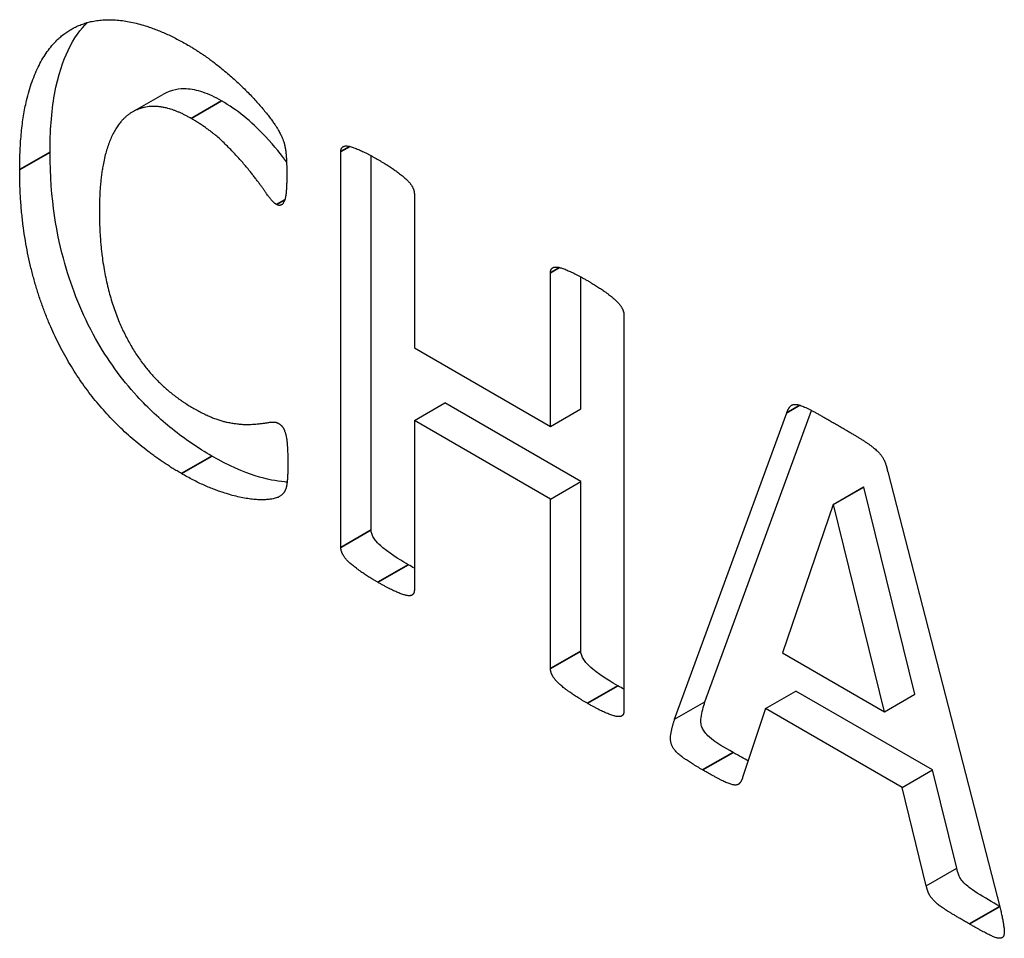
# Model space of a CAD drawing. Units: millimetres. Extents: x 120 to 8280, y 120 to 5820.
# Drawn here: x 6311 to 6320, y 4577 to 4585 of the extents above; entities that cross this region are included whole.
import ezdxf

# ---------------------------------------------------------------- set-up
doc = ezdxf.new("R2010")
doc.units = ezdxf.units.MM
doc.header["$LTSCALE"] = 20
doc.layers.add('LMC Visible', color=7, linetype='Continuous', lineweight=25)
doc.layers.add('Visible Narrow (ISO)', color=7, linetype='Continuous', lineweight=35)

msp = doc.modelspace()

# ---------------------------------------------------------------- linework, layer by layer
at = {"layer": 'LMC Visible'}
for p, q in [((6311.8999, 4584.5848), (6312.1827, 4584.7481)), ((6313.8406, 4580.5281), (6313.8406, 4584.2155)), ((6314.1234, 4580.6914), (6314.1234, 4584.1763)), ((6314.5257, 4583.8199), (6314.5257, 4582.3883)), ((6315.7942, 4581.656), (6315.7942, 4583.0875)), ((6316.077, 4581.8193), (6316.077, 4583.0484)), ((6316.4794, 4582.6919), (6316.4794, 4579.0046)), ((6314.5257, 4582.3883), (6315.7942, 4581.656)), ((6314.5257, 4581.7112), (6314.8086, 4581.8745)), ((6316.077, 4581.1422), (6314.8086, 4581.8745)), ((6315.7942, 4581.656), (6316.077, 4581.8193)), ((6316.951, 4578.9273), (6317.9963, 4581.783)), ((6317.2339, 4579.0906), (6318.2272, 4581.8044)), ((6315.7942, 4580.9789), (6314.5257, 4581.7112)), ((6314.5257, 4581.7112), (6314.5257, 4580.1325)), ((6318.9365, 4581.2328), (6319.985, 4577.1683)), ((6315.7942, 4580.9789), (6316.077, 4581.1422)), ((6316.077, 4579.5635), (6316.077, 4581.1422)), ((6318.4298, 4580.9292), (6318.7126, 4581.0925)), ((6318.433, 4580.9274), (6318.7158, 4581.0907)), ((6318.7158, 4581.0907), (6318.7126, 4581.0925)), ((6319.1907, 4579.1605), (6318.7158, 4581.0907)), ((6315.7942, 4579.4002), (6315.7942, 4580.9789)), ((6318.4298, 4580.9292), (6317.9549, 4579.5474)), ((6318.433, 4580.9274), (6318.4298, 4580.9292)), ((6318.9078, 4578.9972), (6318.433, 4580.9274)), ((6317.9549, 4579.5474), (6318.9078, 4578.9972)), ((6317.7988, 4579.0267), (6318.0816, 4579.19)), ((6319.3532, 4578.4558), (6318.0816, 4579.19)), ((6316.951, 4578.9273), (6317.2339, 4579.0906)), ((6318.9078, 4578.9972), (6319.1907, 4579.1605)), ((6317.7988, 4579.0267), (6317.5852, 4578.3845)), ((6319.0704, 4578.2925), (6317.7988, 4579.0267)), ((6319.0704, 4578.2925), (6319.3532, 4578.4558)), ((6319.5795, 4577.5413), (6319.3532, 4578.4558)), ((6319.2966, 4577.378), (6319.0704, 4578.2925)), ((6319.2966, 4577.378), (6319.5795, 4577.5413))]:
    msp.add_line(p, q, dxfattribs=at)
for points, degree in [([(6310.848, 4584.048), (6310.848, 4584.5448), (6311.0775, 4585.1851), (6311.4918, 4585.4685), (6312.0686, 4585.4078), (6312.416, 4585.2072)], 2), ([(6312.416, 4585.2072), (6312.5562, 4585.1263), (6312.8175, 4584.9202), (6313.0406, 4584.7031), (6313.2159, 4584.4878), (6313.286, 4584.3663), (6313.3147, 4584.2946), (6313.3306, 4584.2007), (6313.337, 4584.083), (6313.337, 4583.9983)], 2), ([(6312.4447, 4584.5246), (6312.2439, 4584.6405), (6311.9284, 4584.6313), (6311.7053, 4584.4105), (6311.5906, 4583.9763), (6311.5906, 4583.6635)], 2), ([(6313.2414, 4583.7223), (6313.2, 4583.7463), (6313.0821, 4583.9211), (6312.8908, 4584.1603), (6312.6263, 4584.4197), (6312.4447, 4584.5246)], 2), ([(6313.8406, 4584.2155), (6313.8406, 4584.2449), (6313.8756, 4584.2725), (6313.9521, 4584.2578), (6314.0859, 4584.1989), (6314.1847, 4584.1419)], 2), ([(6314.1847, 4584.1419), (6314.2867, 4584.083), (6314.4174, 4583.9891), (6314.4939, 4583.9155), (6314.5257, 4583.8493), (6314.5257, 4583.8199)], 2), ([(6312.3554, 4581.2163), (6312.0081, 4581.4168), (6311.4471, 4581.9872), (6311.0583, 4582.7048), (6310.848, 4583.5586), (6310.848, 4584.048)], 2), ([(6313.337, 4583.9983), (6313.337, 4583.91), (6313.3275, 4583.7867), (6313.302, 4583.7242), (6313.2637, 4583.7095), (6313.2414, 4583.7223)], 2), ([(6311.5906, 4583.6635), (6311.5906, 4583.3175), (6311.7117, 4582.7471), (6311.9411, 4582.2871), (6312.2598, 4581.9449), (6312.4606, 4581.829)], 2), ([(6315.7942, 4583.0875), (6315.7942, 4583.117), (6315.8292, 4583.1446), (6315.9025, 4583.1317), (6316.0364, 4583.0728), (6316.1384, 4583.0139)], 2), ([(6316.1384, 4583.0139), (6316.2371, 4582.9569), (6316.3678, 4582.8631), (6316.4443, 4582.7895), (6316.4794, 4582.7214), (6316.4794, 4582.6919)], 2), ([(6317.9963, 4581.783), (6318.0123, 4581.8253), (6318.0537, 4581.8676), (6318.1429, 4581.8492), (6318.3055, 4581.7628), (6318.4393, 4581.6855)], 2), ([(6312.4606, 4581.829), (6312.6454, 4581.7223), (6312.91, 4581.6689), (6313.1012, 4581.68), (6313.2255, 4581.7039), (6313.2573, 4581.6855)], 2), ([(6313.2573, 4581.6855), (6313.2828, 4581.6708), (6313.3147, 4581.6266), (6313.337, 4581.5438), (6313.3466, 4581.4095), (6313.3466, 4581.2991)], 2), ([(6318.4393, 4581.6855), (6318.5923, 4581.5972), (6318.7772, 4581.4831), (6318.8791, 4581.3911), (6318.9238, 4581.2991), (6318.9365, 4581.2328)], 2), ([(6313.3466, 4581.2991), (6313.3466, 4581.2255), (6313.3402, 4581.1224), (6313.3243, 4581.058), (6313.2956, 4581.0194), (6313.2382, 4580.9826), (6313.0757, 4580.966), (6312.8367, 4581.0047), (6312.5307, 4581.1151), (6312.3554, 4581.2163)], 2), ([(6314.1847, 4580.2043), (6314.0859, 4580.2613), (6313.9521, 4580.357), (6313.8756, 4580.4306), (6313.8406, 4580.4987), (6313.8406, 4580.5281)], 2), ([(6314.5257, 4580.3348), (6314.5079, 4580.3446), (6314.4886, 4580.3555), (6314.4676, 4580.3676)], 3), ([(6314.5257, 4580.1325), (6314.5257, 4580.1031), (6314.4939, 4580.0736), (6314.4174, 4580.0884), (6314.2867, 4580.1454), (6314.1847, 4580.2043)], 2), ([(6316.1384, 4579.0764), (6316.0364, 4579.1352), (6315.9025, 4579.2309), (6315.8292, 4579.3027), (6315.7942, 4579.3708), (6315.7942, 4579.4002)], 2), ([(6316.4794, 4579.2069), (6316.4615, 4579.2167), (6316.4422, 4579.2276), (6316.4212, 4579.2397)], 3), ([(6316.4794, 4579.0046), (6316.4794, 4578.9752), (6316.4443, 4578.9476), (6316.3678, 4578.9623), (6316.2371, 4579.0193), (6316.1384, 4579.0764)], 2), ([(6317.2124, 4578.4563), (6317.0944, 4578.5244), (6316.9574, 4578.6219), (6316.9064, 4578.7212), (6316.9223, 4578.8372), (6316.951, 4578.9273)], 2), ([(6317.6371, 4578.5407), (6317.5997, 4578.5603), (6317.5534, 4578.586), (6317.4952, 4578.6196)], 3), ([(6317.5852, 4578.3845), (6317.5725, 4578.3514), (6317.5406, 4578.3109), (6317.4641, 4578.322), (6317.3271, 4578.39), (6317.2124, 4578.4563)], 2), ([(6319.6982, 4577.0211), (6319.5643, 4577.0984), (6319.4177, 4577.1904), (6319.3381, 4577.2658), (6319.3062, 4577.3321), (6319.2966, 4577.378)], 2), ([(6319.985, 4577.1683), (6320.0137, 4577.045), (6320.0296, 4576.907), (6319.9723, 4576.8776), (6319.8257, 4576.9475), (6319.6982, 4577.0211)], 2)]:
    msp.add_open_spline(points, degree=degree, dxfattribs=at)
for points, knots in [([(6311.1308, 4584.2113), (6311.1308, 4584.399), (6311.1431, 4584.5811), (6311.2056, 4584.9317), (6311.2522, 4585.059), (6311.3539, 4585.2729), (6311.4164, 4585.3564), (6311.4787, 4585.4171)], [-0.3582218, -0.3582218, -0.3582218, -0.3582218, -0.3252244, -0.3252244, -0.2890689, -0.2890689, -0.245318, -0.245318, -0.245318, -0.245318]), ([(6312.7275, 4584.6879), (6312.6694, 4584.7214), (6312.6115, 4584.7488), (6312.501, 4584.7863), (6312.4492, 4584.7969), (6312.3405, 4584.8015), (6312.262, 4584.794), (6312.1827, 4584.7481)], [-0.5106367, -0.5106367, -0.5106367, -0.5106367, -0.4343735, -0.4343735, -0.362423, -0.362423, -0.277117, -0.277117, -0.277117, -0.277117]), ([(6313.3352, 4584.1205), (6313.2891, 4584.1819), (6313.2259, 4584.2611), (6312.9963, 4584.5056), (6312.8769, 4584.6016), (6312.7275, 4584.6879)], [-0.1284284, -0.1284284, -0.1284284, -0.1284284, -0.0792464, -0.0792464, 0, 0, 0, 0]), ([(6312.6383, 4581.3796), (6312.5144, 4581.4511), (6312.3904, 4581.5345), (6312.1564, 4581.7219), (6312.0457, 4581.8242), (6311.7955, 4582.0973), (6311.6663, 4582.2753), (6311.4283, 4582.7004), (6311.3351, 4582.9368), (6311.197, 4583.4251), (6311.1308, 4583.763), (6311.1308, 4584.2113)], [-0.8193067, -0.8193067, -0.8193067, -0.8193067, -0.6894008, -0.6894008, -0.5694339, -0.5694339, -0.4004873, -0.4004873, -0.205905, -0.205905, 0, 0, 0, 0]), ([(6313.3402, 4581.1368), (6313.332, 4581.1373), (6313.3235, 4581.138), (6313.1717, 4581.1523), (6312.9574, 4581.1953), (6312.6383, 4581.3796)], [-0.1795905, -0.1795905, -0.1795905, -0.1795905, -0.1692316, -0.1692316, 0, 0, 0, 0]), ([(6314.4676, 4580.3676), (6314.429, 4580.3899), (6314.3166, 4580.4558), (6314.2033, 4580.5495), (6314.1842, 4580.5686), (6314.1605, 4580.5966), (6314.1514, 4580.6091), (6314.139, 4580.6311), (6314.1329, 4580.6437), (6314.1251, 4580.6697), (6314.1234, 4580.6808), (6314.1234, 4580.6914)], [-0.07074519, -0.07074519, -0.07074519, -0.07074519, -0.03274976, -0.03274976, -0.01956293, -0.01956293, -0.0106894, -0.0106894, -0.00485306, -0.00485306, 0, 0, 0, 0]), ([(6316.4212, 4579.2397), (6316.3765, 4579.2655), (6316.2696, 4579.3285), (6316.1643, 4579.4146), (6316.1427, 4579.4345), (6316.1148, 4579.4675), (6316.1053, 4579.4805), (6316.0918, 4579.5047), (6316.0862, 4579.5169), (6316.0787, 4579.5418), (6316.077, 4579.5529), (6316.077, 4579.5635)], [-0.07386904, -0.07386904, -0.07386904, -0.07386904, -0.03073584, -0.03073584, -0.0175723, -0.0175723, -0.01025077, -0.01025077, -0.00485306, -0.00485306, 0, 0, 0, 0]), ([(6317.4952, 4578.6196), (6317.4206, 4578.6627), (6317.344, 4578.702), (6317.2583, 4578.7774), (6317.2446, 4578.7912), (6317.2229, 4578.8195), (6317.2159, 4578.8316), (6317.2043, 4578.8577), (6317.2002, 4578.8716), (6317.1943, 4578.9058), (6317.1948, 4578.9252), (6317.2045, 4578.9958), (6317.2189, 4579.0437), (6317.2339, 4579.0906)], [-0.08388112, -0.08388112, -0.08388112, -0.08388112, -0.05209913, -0.05209913, -0.04618259, -0.04618259, -0.04119405, -0.04119405, -0.03537959, -0.03537959, -0.02671308, -0.02671308, 0, 0, 0, 0]), ([(6319.9808, 4577.1845), (6319.911, 4577.2248), (6319.8412, 4577.2652), (6319.7041, 4577.3517), (6319.6727, 4577.3797), (6319.6438, 4577.4078), (6319.6307, 4577.4221), (6319.612, 4577.4484), (6319.6053, 4577.46), (6319.5898, 4577.4982), (6319.5838, 4577.5205), (6319.5795, 4577.5413)], [-0.05096654, -0.05096654, -0.05096654, -0.05096654, -0.03798575, -0.03798575, -0.02545425, -0.02545425, -0.01572947, -0.01572947, -0.00871626, -0.00871626, 0, 0, 0, 0])]:
    msp.add_open_spline(points, degree=3, knots=knots, dxfattribs=at)
at = {"layer": 'Visible Narrow (ISO)'}
for p, q in [((6312.4447, 4584.5246), (6312.7275, 4584.6879)), ((6313.8406, 4584.2155), (6313.9231, 4584.2631)), ((6310.848, 4584.048), (6311.1308, 4584.2113)), ((6313.2414, 4583.7223), (6313.3188, 4583.767)), ((6315.7942, 4583.0875), (6315.8776, 4583.1357)), ((6317.9963, 4581.783), (6318.1181, 4581.8533)), ((6312.3554, 4581.2163), (6312.6383, 4581.3796)), ((6313.8406, 4580.5281), (6314.1234, 4580.6914)), ((6314.1847, 4580.2043), (6314.4676, 4580.3676)), ((6315.7942, 4579.4002), (6316.077, 4579.5635)), ((6316.1384, 4579.0764), (6316.4212, 4579.2397)), ((6317.2124, 4578.4563), (6317.4952, 4578.6196)), ((6319.6982, 4577.0211), (6319.9809, 4577.1843))]:
    msp.add_line(p, q, dxfattribs=at)

doc.saveas('drawing.dxf')
